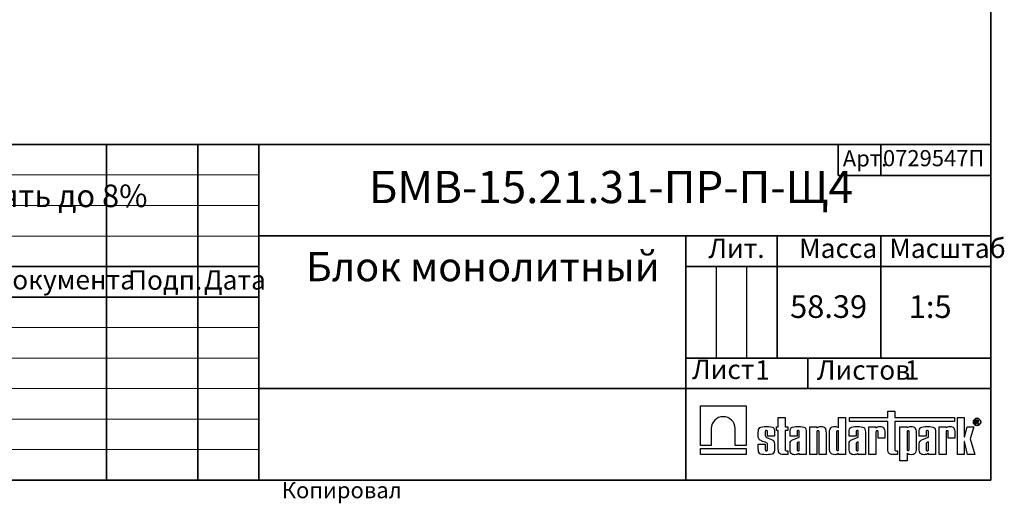
# Model space of a CAD drawing. Units: millimetres. Extents: x 8 to 417, y 1 to 291.
# Drawn here: x 256 to 417, y 1 to 80 of the extents above; entities that cross this region are included whole.
import ezdxf

# ---------------------------------------------------------------- set-up
doc = ezdxf.new("R2010")
doc.units = ezdxf.units.MM
doc.layers.add('FORMAT', color=7, linetype='Continuous')
doc.styles.add('SLDTEXTSTYLE0', font='GOST_0.TTF')
doc.styles.add('SLDTEXTSTYLE1', font='MIPGOST.TTF', dxfattribs={"bigfont": 'bigfont'})
doc.styles.add('SLDTEXTSTYLE2', font='GOST_0.TTF', dxfattribs={"bigfont": 'bigfont'})

# ---------------------------------------------------------------- blocks, each defined once
blk = doc.blocks.new('SW_NOTE_0')
at = {"layer": 'FORMAT', "color": 0, "insert": (0, 4.88), "char_height": 3.7042, "attachment_point": 1, "style": 'SLDTEXTSTYLE1'}
blk.add_mtext('1  Допустимое отклонение фактической массы от номинальной может составлять до 8%', dxfattribs=at)
blk = doc.blocks.new('SW_NOTE_0_1')
at = {"layer": 'FORMAT', "color": 0, "insert": (21.65, 6.28), "char_height": 4.7625, "attachment_point": 2, "style": 'SLDTEXTSTYLE2'}
blk.add_mtext('Блок монолитный ', dxfattribs=at)

msp = doc.modelspace()

# ---------------------------------------------------------------- linework, layer by layer
at = {"layer": 'FORMAT', "color": 7, "lineweight": 35}
for p, q in [((415, 291), (415, 5)), ((270, 5), (270, 60)), ((285, 60), (285, 5)), ((295, 4.9776), (295, 59.9776)), ((295, 44.9776), (295, 59.9776)), ((294.9999, 45), (414.9999, 45)), ((364.9999, 5), (364.9999, 45)), ((379.9999, 45), (379.9999, 25.0448)), ((396.9999, 45), (396.9999, 25.0448)), ((295, 39.9776), (230, 39.9776)), ((295, 34.9776), (295, 39.9776)), ((364.9999, 40), (414.9999, 40)), ((230, 34.9776), (295, 34.9776)), ((384.9999, 20.0224), (384.9999, 25)), ((384.9999, 25), (414.9999, 25)), ((384.9999, 20.0224), (384.9999, 25)), ((295, 20), (415, 20)), ((295, 20), (295, 4.9776)), ((20, 5), (415, 5)), ((230, 5), (415, 5))]:
    msp.add_line(p, q, dxfattribs=at)
at = {"layer": 'FORMAT', "lineweight": 35}
for p, q in [((230, 60), (415, 60)), ((390, 54.9328), (390, 59.8408)), ((397, 59.8369), (397, 54.9328)), ((397, 54.9328), (390, 54.9328)), ((397, 54.9328), (415, 54.9328)), ((384.9999, 25), (364.9999, 25))]:
    msp.add_line(p, q, dxfattribs=at)
at = {"layer": 'FORMAT', "color": 7, "lineweight": 18}
for p, q in [((230, 55), (295, 55)), ((230, 50), (295, 50)), ((295, 44.9776), (230, 44.9776)), ((230, 30), (295, 30)), ((230, 25), (295, 25)), ((230, 20), (295, 20)), ((230, 15), (295, 15)), ((230, 10), (295, 10))]:
    msp.add_line(p, q, dxfattribs=at)
at = {"layer": 'FORMAT'}
for p, q in [((369.9999, 40), (369.9999, 25)), ((374.9758, 40), (374.9758, 25))]:
    msp.add_line(p, q, dxfattribs=at)
at = {"layer": 'FORMAT', "color": 96, "lineweight": 25, "true_color": 0x008000}
for p, q in [((367.3867, 17.1852), (374.8867, 17.1852)), ((367.3867, 10.6852), (367.3867, 17.1852)), ((374.8867, 17.1852), (374.8867, 10.6852)), ((398.126, 16.2928), (399.261, 16.2928)), ((398.126, 15.2513), (398.126, 16.2928)), ((399.261, 16.2928), (399.261, 15.2513)), ((380.164, 15.2513), (381.299, 15.2513)), ((380.164, 13.7454), (380.164, 15.2513)), ((381.299, 15.2513), (381.299, 13.7454)), ((390.0675, 15.2513), (391.2167, 15.2513)), ((390.0675, 13.5483), (390.0675, 15.2513)), ((391.2167, 15.2513), (391.2167, 9.1852)), ((391.8429, 14.618), (391.8429, 15.2513)), ((391.8429, 15.2513), (398.126, 15.2513)), ((398.126, 14.618), (391.8429, 14.618)), ((398.126, 10.1), (398.126, 14.618)), ((399.261, 15.2513), (409.0788, 15.2513)), ((409.0788, 14.618), (399.261, 14.618)), ((399.261, 14.618), (399.261, 10.0156)), ((409.0788, 15.2513), (409.0788, 14.618)), ((409.5754, 15.2513), (410.6536, 15.2513)), ((409.5754, 9.1852), (409.5754, 15.2513)), ((410.6536, 15.2513), (410.6536, 12.0846)), ((412.4712, 14.1653), (412.4712, 14.8714)), ((412.4712, 14.8714), (412.7137, 14.8714)), ((412.7146, 14.7758), (412.5852, 14.7758)), ((412.5852, 14.7758), (412.5852, 14.5626)), ((412.5852, 14.5626), (412.7235, 14.5626)), ((369.1867, 13.4352), (369.1867, 10.6852)), ((373.0867, 10.6852), (373.0867, 13.4352)), ((379.8518, 13.112), (379.8518, 13.7454)), ((379.8518, 13.7454), (380.164, 13.7454)), ((380.164, 13.112), (379.8518, 13.112)), ((380.164, 10.1), (380.164, 13.112)), ((381.299, 13.7454), (381.753, 13.7454)), ((381.753, 13.112), (381.299, 13.112)), ((381.299, 13.112), (381.299, 10.0156)), ((381.753, 13.7454), (381.753, 13.112)), ((385.3424, 9.1852), (385.3424, 13.7454)), ((385.3424, 13.7454), (386.4916, 13.7454)), ((386.4916, 13.7454), (386.4916, 13.5483)), ((395.0332, 9.1852), (395.0332, 13.7454)), ((395.0332, 13.7454), (396.1823, 13.7454)), ((396.1823, 13.7454), (396.1823, 13.5483)), ((400.1265, 8.1524), (400.1265, 13.7454)), ((400.1265, 13.7454), (401.2757, 13.7454)), ((401.2757, 13.7454), (401.2757, 13.5483)), ((406.5392, 9.1852), (406.5392, 13.7454)), ((406.5392, 13.7454), (407.6742, 13.7454)), ((407.6742, 13.7454), (407.6742, 13.5483)), ((410.7104, 12.0846), (411.1644, 13.7454)), ((411.1644, 13.7454), (412.2426, 13.7454)), ((412.2426, 13.7454), (411.6326, 11.7468)), ((412.5852, 14.1653), (412.4712, 14.1653)), ((412.652, 14.4652), (412.5852, 14.4652)), ((412.5852, 14.4652), (412.5852, 14.1653)), ((412.9251, 14.1653), (412.8625, 14.2767)), ((413.0644, 14.1653), (412.9251, 14.1653)), ((412.9783, 14.3034), (413.0644, 14.1653)), ((376.8867, 12.2253), (376.8867, 12.8164)), ((378.0358, 11.1979), (377.4967, 11.3949)), ((378.0358, 12.915), (378.0358, 12.3097)), ((378.3905, 12.2112), (378.3905, 12.915)), ((379.5397, 12.2112), (378.3905, 12.2112)), ((378.4898, 11.8875), (379.0573, 11.6482)), ((379.5397, 12.7461), (379.5397, 12.2112)), ((382.0935, 12.2112), (382.0935, 12.8868)), ((383.2427, 12.2112), (382.0935, 12.2112)), ((382.6468, 11.6623), (383.6115, 12.0564)), ((383.2427, 12.9009), (383.2427, 12.2112)), ((383.6115, 12.0564), (383.6115, 12.9009)), ((384.7607, 12.8868), (384.7607, 9.1852)), ((386.4916, 12.8727), (386.4916, 9.1852)), ((386.8605, 9.1852), (386.8605, 12.8727)), ((387.9955, 12.7038), (387.9955, 9.1852)), ((388.5637, 10.2267), (388.5637, 12.7038)), ((389.7128, 12.8587), (389.7128, 10.0578)), ((390.0675, 10.0578), (390.0675, 12.8587)), ((391.7842, 12.2112), (391.7842, 12.8868)), ((392.9334, 12.2112), (391.7842, 12.2112)), ((392.3375, 11.6623), (393.2881, 12.0564)), ((392.9334, 12.9009), (392.9334, 12.2112)), ((393.2881, 12.0564), (393.2881, 12.9009)), ((394.4515, 12.8868), (394.4515, 9.1852)), ((396.1823, 12.8727), (396.1823, 9.1852)), ((396.537, 11.8875), (396.537, 12.8727)), ((397.6295, 11.8875), (396.537, 11.8875)), ((397.6295, 12.7038), (397.6295, 11.8875)), ((401.2757, 12.8587), (401.2757, 10.0719)), ((401.6304, 10.0719), (401.6304, 12.8587)), ((402.7795, 12.7038), (402.7795, 10.2267)), ((403.2761, 12.2112), (403.2761, 12.8868)), ((404.4253, 12.2112), (403.2761, 12.2112)), ((403.8294, 11.6623), (404.7942, 12.0564)), ((404.4253, 12.9009), (404.4253, 12.2112)), ((404.7942, 12.0564), (404.7942, 12.9009)), ((405.9434, 12.8868), (405.9434, 9.1852)), ((407.6742, 12.8727), (407.6742, 9.1852)), ((408.0431, 11.8875), (408.0431, 12.8727)), ((409.1356, 11.8875), (408.0431, 11.8875)), ((409.1356, 12.7038), (409.1356, 11.8875)), ((410.6536, 12.0846), (410.7104, 12.0846)), ((410.7104, 11.3386), (410.6536, 11.3386)), ((410.6536, 11.3386), (410.6536, 9.1852)), ((411.2069, 9.1852), (410.7104, 11.3386)), ((411.6326, 11.7468), (412.3845, 9.1852)), ((369.1867, 10.6852), (367.3867, 10.6852)), ((367.3867, 10.1852), (374.8867, 10.1852)), ((367.3867, 9.1852), (367.3867, 10.1852)), ((374.8867, 10.6852), (373.0867, 10.6852)), ((374.8867, 10.1852), (374.8867, 9.1852)), ((376.8867, 10.8601), (378.0358, 10.8601)), ((376.8867, 10.1845), (376.8867, 10.8601)), ((378.0358, 10.8601), (378.0358, 10.0156)), ((378.3905, 10.0156), (378.3905, 10.8178)), ((379.5397, 10.9023), (379.5397, 10.1845)), ((381.6111, 9.8045), (381.753, 9.8045)), ((381.753, 9.8045), (381.753, 9.1711)), ((382.0935, 10.1845), (382.0935, 10.9586)), ((383.2427, 10.9727), (383.2427, 10.9164)), ((383.2427, 10.9164), (383.2427, 10.0297)), ((383.6115, 11.2823), (383.4129, 11.1979)), ((383.6115, 10.0297), (383.6115, 11.2823)), ((391.7842, 10.1845), (391.7842, 10.9586)), ((392.9334, 10.9727), (392.9334, 10.9164)), ((392.9334, 10.9164), (392.9334, 10.0297)), ((393.2881, 11.2823), (393.1037, 11.1979)), ((393.2881, 10.0297), (393.2881, 11.2823)), ((399.5732, 9.8045), (399.715, 9.8045)), ((399.715, 9.8045), (399.715, 9.1711)), ((403.2761, 10.1845), (403.2761, 10.9586)), ((404.4253, 10.9727), (404.4253, 10.9164)), ((404.4253, 10.9164), (404.4253, 10.0297)), ((404.7942, 11.2823), (404.5955, 11.1979)), ((404.7942, 10.0297), (404.7942, 11.2823)), ((374.8867, 9.1852), (367.3867, 9.1852)), ((381.753, 9.1711), (381.2848, 9.1711)), ((383.6115, 9.1852), (383.6115, 9.3682)), ((384.7607, 9.1852), (383.6115, 9.1852)), ((386.4916, 9.1852), (385.3424, 9.1852)), ((387.9955, 9.1852), (386.8605, 9.1852)), ((390.0675, 9.1852), (390.0675, 9.3682)), ((391.2167, 9.1852), (390.0675, 9.1852)), ((393.2881, 9.1852), (393.2881, 9.3682)), ((394.4515, 9.1852), (393.2881, 9.1852)), ((396.1823, 9.1852), (395.0332, 9.1852)), ((399.715, 9.1711), (399.2469, 9.1711)), ((401.2757, 8.1524), (400.1265, 8.1524)), ((401.2757, 9.3822), (401.2757, 8.1524)), ((404.7942, 9.1852), (404.7942, 9.3682)), ((405.9434, 9.1852), (404.7942, 9.1852)), ((407.6742, 9.1852), (406.5392, 9.1852)), ((410.6536, 9.1852), (409.5754, 9.1852)), ((412.3845, 9.1852), (411.2069, 9.1852))]:
    msp.add_line(p, q, dxfattribs=at)
at = {"layer": 'FORMAT', "color": 96, "lineweight": 35, "true_color": 0x008000}
msp.add_circle((412.7592, 14.5279), 0.6, dxfattribs=at)
at = {"layer": 'FORMAT', "color": 96, "lineweight": 25, "true_color": 0x008000}
msp.add_arc((371.1367, 13.4352), 1.95, 0, 180, dxfattribs=at)
for points, degree in [([(412.7137, 14.8714), (412.7969, 14.8714), (412.8568, 14.8651), (412.894, 14.8521)], 3), ([(412.8292, 14.7636), (412.8084, 14.7719), (412.7704, 14.7758), (412.7146, 14.7758)], 3), ([(412.7235, 14.5626), (412.7895, 14.5626), (412.8346, 14.5727), (412.8586, 14.5923)], 3), ([(412.9605, 14.5454), (412.9236, 14.5071), (412.8747, 14.4857), (412.8138, 14.4809)], 3), ([(412.8773, 14.7268), (412.8658, 14.7431), (412.8497, 14.7556), (412.8292, 14.7636)], 3), ([(412.8586, 14.5923), (412.8827, 14.6119), (412.8948, 14.638), (412.8948, 14.6707)], 3), ([(412.8948, 14.6707), (412.8948, 14.6914), (412.8889, 14.7102), (412.8773, 14.7268)], 3), ([(412.894, 14.8521), (412.9311, 14.839), (412.9605, 14.8161), (412.9827, 14.7838)], 3), ([(413.0157, 14.6802), (413.0157, 14.6285), (412.9973, 14.5837), (412.9605, 14.5454)], 3), ([(412.9827, 14.7838), (413.0047, 14.7511), (413.0157, 14.7167), (413.0157, 14.6802)], 3), ([(376.8867, 12.8164), (376.8867, 13.2105), (376.9718, 13.4639), (377.142, 13.5905)], 3), ([(377.142, 13.5905), (377.3123, 13.7172), (377.6953, 13.7735), (378.277, 13.7735)], 3), ([(378.0784, 13.0979), (378.05, 13.0557), (378.0358, 12.9994), (378.0358, 12.915)], 3), ([(378.2061, 13.1401), (378.1493, 13.1401), (378.1068, 13.1261), (378.0784, 13.0979)], 3), ([(378.348, 13.0838), (378.3196, 13.1261), (378.277, 13.1401), (378.2061, 13.1401)], 3), ([(378.277, 13.7735), (378.802, 13.7735), (379.1425, 13.7172), (379.3127, 13.6046)], 3), ([(378.3905, 12.915), (378.3905, 12.9994), (378.3763, 13.0557), (378.348, 13.0838)], 3), ([(379.3127, 13.6046), (379.4688, 13.4779), (379.5397, 13.1964), (379.5397, 12.7461)], 3), ([(382.0935, 12.8868), (382.0935, 13.2527), (382.1786, 13.492), (382.3488, 13.6046)], 3), ([(382.3488, 13.6046), (382.5333, 13.7172), (382.888, 13.7735), (383.4271, 13.7735)], 3), ([(383.2852, 13.0838), (383.2568, 13.0416), (383.2427, 12.9853), (383.2427, 12.9009)], 3), ([(383.4271, 13.1401), (383.3562, 13.1401), (383.3136, 13.112), (383.2852, 13.0838)], 3), ([(383.4271, 13.7735), (383.9662, 13.7735), (384.3351, 13.7172), (384.5054, 13.5905)], 3), ([(383.569, 13.0838), (383.5406, 13.112), (383.4838, 13.1401), (383.4271, 13.1401)], 3), ([(383.6115, 12.9009), (383.6115, 12.9994), (383.5973, 13.0557), (383.569, 13.0838)], 3), ([(384.5054, 13.5905), (384.6756, 13.4779), (384.7607, 13.2387), (384.7607, 12.8868)], 3), ([(386.4916, 13.5483), (386.5909, 13.6187), (386.6902, 13.675), (386.8037, 13.7172)], 3), ([(386.5342, 13.0416), (386.5058, 13.0135), (386.4916, 12.9572), (386.4916, 12.8727)], 3), ([(386.676, 13.0838), (386.6051, 13.0838), (386.5625, 13.0698), (386.5342, 13.0416)], 3), ([(386.8179, 13.0416), (386.7895, 13.0698), (386.7328, 13.0838), (386.676, 13.0838)], 3), ([(386.8037, 13.7172), (386.9172, 13.7594), (387.0307, 13.7735), (387.1442, 13.7735)], 3), ([(386.8605, 12.8727), (386.8605, 12.9572), (386.8463, 13.0135), (386.8179, 13.0416)], 3), ([(387.1442, 13.7735), (387.4564, 13.7735), (387.6834, 13.7031), (387.811, 13.5624)], 3), ([(387.811, 13.5624), (387.9387, 13.4076), (387.9955, 13.1261), (387.9955, 12.7038)], 3), ([(388.5637, 12.7038), (388.5637, 13.1261), (388.6346, 13.4076), (388.7623, 13.5624)], 3), ([(388.7623, 13.5624), (388.89, 13.7031), (389.117, 13.7735), (389.4291, 13.7735)], 3), ([(389.4291, 13.7735), (389.5426, 13.7735), (389.6561, 13.7594), (389.7696, 13.7172)], 3), ([(389.7554, 13.0275), (389.727, 12.9994), (389.7128, 12.9431), (389.7128, 12.8587)], 3), ([(389.8973, 13.0838), (389.8263, 13.0838), (389.7838, 13.0698), (389.7554, 13.0275)], 3), ([(389.7696, 13.7172), (389.8831, 13.675), (389.9824, 13.6187), (390.0675, 13.5483)], 3), ([(390.0392, 13.0416), (390.0108, 13.0698), (389.954, 13.0838), (389.8973, 13.0838)], 3), ([(390.0675, 12.8587), (390.0675, 12.9572), (390.0675, 13.0135), (390.0392, 13.0416)], 3), ([(391.7842, 12.8868), (391.7842, 13.2527), (391.8693, 13.492), (392.0396, 13.6046)], 3), ([(392.0396, 13.6046), (392.2098, 13.7172), (392.5645, 13.7735), (393.1037, 13.7735)], 3), ([(392.976, 13.0838), (392.9476, 13.0416), (392.9334, 12.9853), (392.9334, 12.9009)], 3), ([(393.1037, 13.1401), (393.0469, 13.1401), (393.0043, 13.112), (392.976, 13.0838)], 3), ([(393.1037, 13.7735), (393.657, 13.7735), (394.0117, 13.7172), (394.1819, 13.5905)], 3), ([(393.2455, 13.0838), (393.2172, 13.112), (393.1746, 13.1401), (393.1037, 13.1401)], 3), ([(393.2881, 12.9009), (393.2881, 12.9994), (393.2739, 13.0557), (393.2455, 13.0838)], 3), ([(394.1819, 13.5905), (394.3663, 13.4779), (394.4515, 13.2387), (394.4515, 12.8868)], 3), ([(396.1823, 13.5483), (396.2675, 13.6187), (396.3668, 13.675), (396.4803, 13.7172)], 3), ([(396.2249, 13.0416), (396.1965, 13.0135), (396.1823, 12.9572), (396.1823, 12.8727)], 3), ([(396.3526, 13.0838), (396.2958, 13.0838), (396.2533, 13.0698), (396.2249, 13.0416)], 3), ([(396.4945, 13.0416), (396.4661, 13.0698), (396.4235, 13.0838), (396.3526, 13.0838)], 3), ([(396.4803, 13.7172), (396.5938, 13.7594), (396.7073, 13.7735), (396.8066, 13.7735)], 3), ([(396.537, 12.8727), (396.537, 12.9572), (396.5228, 13.0135), (396.4945, 13.0416)], 3), ([(396.8066, 13.7735), (397.1045, 13.7735), (397.3174, 13.7031), (397.445, 13.5483)], 3), ([(397.445, 13.5483), (397.5727, 13.4076), (397.6295, 13.1261), (397.6295, 12.7038)], 3), ([(401.2757, 13.5483), (401.375, 13.6187), (401.4743, 13.675), (401.5878, 13.7172)], 3), ([(401.3182, 13.0275), (401.2899, 12.9994), (401.2757, 12.9431), (401.2757, 12.8587)], 3), ([(401.4601, 13.0838), (401.3892, 13.0838), (401.3466, 13.0698), (401.3182, 13.0275)], 3), ([(401.5736, 13.0416), (401.5452, 13.0698), (401.5169, 13.0838), (401.4601, 13.0838)], 3), ([(401.6304, 12.9572), (401.6304, 12.9853), (401.6162, 13.0135), (401.5736, 13.0416)], 3), ([(401.5878, 13.7172), (401.7013, 13.7594), (401.8148, 13.7735), (401.9283, 13.7735)], 3), ([(401.6304, 12.915), (401.6304, 12.9431), (401.6304, 12.9572)], 2), ([(401.9283, 13.7735), (402.2404, 13.7735), (402.4532, 13.7031), (402.5809, 13.5624)], 3), ([(402.5809, 13.5624), (402.7228, 13.4076), (402.7795, 13.1261), (402.7795, 12.7038)], 3), ([(403.2761, 12.8868), (403.2761, 13.2527), (403.3612, 13.492), (403.5457, 13.6046)], 3), ([(403.5457, 13.6046), (403.7159, 13.7172), (404.0706, 13.7735), (404.6097, 13.7735)], 3), ([(404.4679, 13.0838), (404.4395, 13.0416), (404.4253, 12.9853), (404.4253, 12.9009)], 3), ([(404.6097, 13.1401), (404.5388, 13.1401), (404.4962, 13.112), (404.4679, 13.0838)], 3), ([(404.6097, 13.7735), (405.1489, 13.7735), (405.5177, 13.7172), (405.688, 13.5905)], 3), ([(404.7516, 13.0838), (404.7232, 13.112), (404.6807, 13.1401), (404.6097, 13.1401)], 3), ([(404.7942, 12.9009), (404.7942, 12.9994), (404.78, 13.0557), (404.7516, 13.0838)], 3), ([(405.688, 13.5905), (405.8582, 13.4779), (405.9434, 13.2387), (405.9434, 12.8868)], 3), ([(407.6742, 13.5483), (407.7736, 13.6187), (407.8729, 13.675), (407.9864, 13.7172)], 3), ([(407.7168, 13.0416), (407.6884, 13.0135), (407.6742, 12.9572), (407.6742, 12.8727)], 3), ([(407.8587, 13.0838), (407.7877, 13.0838), (407.7452, 13.0698), (407.7168, 13.0416)], 3), ([(408.0006, 13.0416), (407.9722, 13.0698), (407.9296, 13.0838), (407.8587, 13.0838)], 3), ([(407.9864, 13.7172), (408.0999, 13.7594), (408.1992, 13.7735), (408.3127, 13.7735)], 3), ([(408.0431, 12.8727), (408.0431, 12.9572), (408.0289, 13.0135), (408.0006, 13.0416)], 3), ([(408.3127, 13.7735), (408.6106, 13.7735), (408.8234, 13.7031), (408.9369, 13.5483)], 3), ([(408.9369, 13.5483), (409.0646, 13.4076), (409.1356, 13.1261), (409.1356, 12.7038)], 3), ([(412.7434, 14.4409), (412.7226, 14.4572), (412.6921, 14.4652), (412.652, 14.4652)], 3), ([(412.8625, 14.2767), (412.8132, 14.364), (412.7737, 14.4189), (412.7434, 14.4409)], 3), ([(412.8138, 14.4809), (412.8387, 14.4706), (412.8589, 14.4581), (412.8738, 14.4435)], 3), ([(412.8738, 14.4435), (412.9023, 14.4156), (412.937, 14.369), (412.9783, 14.3034)], 3), ([(377.0143, 11.6905), (376.9292, 11.789), (376.8867, 11.972), (376.8867, 12.2253)], 3), ([(377.4967, 11.3949), (377.2697, 11.4934), (377.1137, 11.5779), (377.0143, 11.6905)], 3), ([(378.0358, 12.3097), (378.0358, 12.1409), (378.1635, 12.0142), (378.4047, 11.9157)], 3), ([(378.4047, 11.9157), (378.4331, 11.9016), (378.4615, 11.8875), (378.4898, 11.8875)], 3), ([(379.0573, 11.6482), (379.2418, 11.5779), (379.3695, 11.4934), (379.4404, 11.3949)], 3), ([(379.4404, 11.3949), (379.5113, 11.2964), (379.5397, 11.1275), (379.5397, 10.9023)], 3), ([(382.0935, 10.9586), (382.0935, 11.1416), (382.136, 11.2823), (382.2212, 11.3808)], 3), ([(382.2212, 11.3808), (382.3063, 11.4793), (382.4482, 11.5638), (382.6468, 11.6623)], 3), ([(391.7842, 10.9586), (391.7842, 11.1416), (391.8268, 11.2823), (391.8977, 11.3808)], 3), ([(391.8977, 11.3808), (391.9828, 11.4793), (392.1247, 11.5638), (392.3375, 11.6623)], 3), ([(401.6304, 12.8587), (401.6304, 12.8868), (401.6304, 12.9009), (401.6304, 12.915)], 3), ([(403.2761, 10.9586), (403.2761, 11.1416), (403.3187, 11.2823), (403.4038, 11.3808)], 3), ([(403.4038, 11.3808), (403.4889, 11.4793), (403.6308, 11.5638), (403.8294, 11.6623)], 3), ([(377.1278, 9.3259), (376.9718, 9.4526), (376.8867, 9.7341), (376.8867, 10.1845)], 3), ([(378.3196, 11.043), (378.2628, 11.0853), (378.1777, 11.1416), (378.0358, 11.1979)], 3), ([(378.0358, 10.0156), (378.0358, 9.9311), (378.05, 9.8748), (378.0784, 9.8467)], 3), ([(378.0784, 9.8467), (378.1068, 9.8045), (378.1493, 9.7904), (378.2061, 9.7904)], 3), ([(378.2061, 9.7904), (378.277, 9.7904), (378.3196, 9.8045), (378.348, 9.8326)], 3), ([(378.3905, 10.8178), (378.3905, 10.9164), (378.3763, 11.0008), (378.3196, 11.043)], 3), ([(378.348, 9.8326), (378.3763, 9.8608), (378.3905, 9.9171), (378.3905, 10.0156)], 3), ([(379.5397, 10.1845), (379.5397, 9.7341), (379.4688, 9.4385), (379.2985, 9.3259)], 3), ([(380.391, 9.34), (380.2349, 9.4385), (380.164, 9.706), (380.164, 10.1)], 3), ([(381.299, 10.0156), (381.299, 9.9311), (381.3273, 9.8748), (381.3699, 9.8467)], 3), ([(381.3699, 9.8467), (381.4125, 9.8185), (381.4976, 9.8045), (381.6111, 9.8045)], 3), ([(382.2779, 9.3682), (382.1502, 9.5089), (382.0935, 9.7763), (382.0935, 10.1845)], 3), ([(383.2852, 11.1134), (383.2568, 11.0712), (383.2427, 11.029), (383.2427, 10.9727)], 3), ([(383.2427, 10.0297), (383.2427, 9.9452), (383.2568, 9.8748), (383.2852, 9.8467)], 3), ([(383.4129, 11.1979), (383.3562, 11.1838), (383.3136, 11.1416), (383.2852, 11.1134)], 3), ([(383.2852, 9.8467), (383.3136, 9.8045), (383.3703, 9.7904), (383.4413, 9.7904)], 3), ([(383.4413, 9.7904), (383.498, 9.7904), (383.5406, 9.8045), (383.569, 9.8326)], 3), ([(383.569, 9.8326), (383.5973, 9.8748), (383.6115, 9.9311), (383.6115, 10.0297)], 3), ([(388.7623, 9.3822), (388.6346, 9.523), (388.5637, 9.8045), (388.5637, 10.2267)], 3), ([(389.7128, 10.0578), (389.7128, 9.9874), (389.727, 9.9171), (389.7554, 9.8889)], 3), ([(389.7554, 9.8889), (389.7696, 9.8608), (389.8122, 9.8467), (389.8831, 9.8467)], 3), ([(389.8831, 9.8467), (389.954, 9.8467), (389.9966, 9.8608), (390.025, 9.903)], 3), ([(390.025, 9.903), (390.0533, 9.9311), (390.0675, 9.9874), (390.0675, 10.0578)], 3), ([(391.9687, 9.3682), (391.841, 9.5089), (391.7842, 9.7763), (391.7842, 10.1845)], 3), ([(392.976, 11.1134), (392.9476, 11.0712), (392.9334, 11.029), (392.9334, 10.9727)], 3), ([(392.9334, 10.0297), (392.9334, 9.9452), (392.9476, 9.8748), (392.976, 9.8467)], 3), ([(393.1037, 11.1979), (393.0469, 11.1838), (393.0043, 11.1416), (392.976, 11.1134)], 3), ([(392.976, 9.8467), (393.0043, 9.8045), (393.0469, 9.7904), (393.1178, 9.7904)], 3), ([(393.1178, 9.7904), (393.1888, 9.7904), (393.2313, 9.8045), (393.2597, 9.8326)], 3), ([(393.2597, 9.8326), (393.2739, 9.8748), (393.2881, 9.9311), (393.2881, 10.0297)], 3), ([(398.353, 9.34), (398.197, 9.4385), (398.126, 9.706), (398.126, 10.1)], 3), ([(399.261, 10.0156), (399.261, 9.9311), (399.2894, 9.8748), (399.332, 9.8467)], 3), ([(399.332, 9.8467), (399.3745, 9.8185), (399.4597, 9.8045), (399.5732, 9.8045)], 3), ([(401.2757, 10.0719), (401.2757, 9.9874), (401.2899, 9.9311), (401.3182, 9.8889)], 3), ([(401.3182, 9.8889), (401.3466, 9.8608), (401.3892, 9.8467), (401.4601, 9.8467)], 3), ([(401.4601, 9.8467), (401.5169, 9.8467), (401.5594, 9.8608), (401.602, 9.903)], 3), ([(401.602, 9.903), (401.6162, 9.9311), (401.6304, 9.9874), (401.6304, 10.0719)], 3), ([(402.7795, 10.2267), (402.7795, 9.8185), (402.7228, 9.5371), (402.5951, 9.3822)], 3), ([(403.4605, 9.3682), (403.347, 9.5089), (403.2761, 9.7763), (403.2761, 10.1845)], 3), ([(404.4679, 11.1134), (404.4395, 11.0712), (404.4253, 11.029), (404.4253, 10.9727)], 3), ([(404.4253, 10.0297), (404.4253, 9.9452), (404.4395, 9.8748), (404.4679, 9.8467)], 3), ([(404.5955, 11.1979), (404.5388, 11.1838), (404.4962, 11.1416), (404.4679, 11.1134)], 3), ([(404.4679, 9.8467), (404.4962, 9.8045), (404.553, 9.7904), (404.6239, 9.7904)], 3), ([(404.6239, 9.7904), (404.6807, 9.7904), (404.7232, 9.8045), (404.7516, 9.8326)], 3), ([(404.7516, 9.8326), (404.78, 9.8748), (404.7942, 9.9311), (404.7942, 10.0297)], 3), ([(378.1919, 9.157), (377.6528, 9.157), (377.2981, 9.2133), (377.1278, 9.3259)], 3), ([(379.2985, 9.3259), (379.1425, 9.2133), (378.7736, 9.157), (378.1919, 9.157)], 3), ([(381.2848, 9.1711), (380.845, 9.1711), (380.547, 9.2274), (380.391, 9.34)], 3), ([(382.9022, 9.157), (382.6042, 9.157), (382.4056, 9.2274), (382.2779, 9.3682)], 3), ([(383.2852, 9.2133), (383.1575, 9.1711), (383.0298, 9.157), (382.9022, 9.157)], 3), ([(383.6115, 9.3682), (383.5122, 9.2978), (383.3987, 9.2415), (383.2852, 9.2133)], 3), ([(389.4149, 9.157), (389.1028, 9.157), (388.89, 9.2415), (388.7623, 9.3822)], 3), ([(389.7696, 9.2133), (389.6561, 9.1852), (389.5426, 9.157), (389.4149, 9.157)], 3), ([(390.0675, 9.3682), (389.9824, 9.3119), (389.8831, 9.2556), (389.7696, 9.2133)], 3), ([(392.5929, 9.157), (392.295, 9.157), (392.0822, 9.2274), (391.9687, 9.3682)], 3), ([(392.9618, 9.2133), (392.8483, 9.1711), (392.7206, 9.157), (392.5929, 9.157)], 3), ([(393.2881, 9.3682), (393.1888, 9.2978), (393.0895, 9.2415), (392.9618, 9.2133)], 3), ([(399.2469, 9.1711), (398.807, 9.1711), (398.5091, 9.2274), (398.353, 9.34)], 3), ([(401.5878, 9.2133), (401.4743, 9.2556), (401.375, 9.2978), (401.2757, 9.3822)], 3), ([(401.9567, 9.157), (401.829, 9.157), (401.7013, 9.1711), (401.5878, 9.2133)], 3), ([(402.5951, 9.3822), (402.4674, 9.2274), (402.2546, 9.157), (401.9567, 9.157)], 3), ([(404.0848, 9.157), (403.801, 9.157), (403.5882, 9.2274), (403.4605, 9.3682)], 3), ([(404.4679, 9.2133), (404.3402, 9.1711), (404.2267, 9.157), (404.0848, 9.157)], 3), ([(404.7942, 9.3682), (404.6949, 9.2978), (404.5814, 9.2415), (404.4679, 9.2133)], 3)]:
    msp.add_open_spline(points, degree=degree, dxfattribs=at)

# ---------------------------------------------------------------- block references
at = {"layer": 'FORMAT'}
msp.add_blockref('SW_NOTE_0', (56.2287, 48.5487), dxfattribs=at)
at = {"layer": 'FORMAT', "color": 7}
msp.add_blockref('SW_NOTE_0_1', (310.0811, 36.068), dxfattribs=at)

# ---------------------------------------------------------------- texts
at = {"layer": 'FORMAT', "char_height": 2.64583, "style": 'SLDTEXTSTYLE2'}
for s, insert, attachment_point in [('Арт.', (390.745, 59.0388), 1), ('0729547П', (405.6438, 59.0753), 2)]:
    msp.add_mtext(s, dxfattribs=dict(at, insert=insert, attachment_point=attachment_point))
at = {"layer": 'FORMAT', "color": 7}
for s, insert, char_height, attachment_point, style in [('БМВ-15.21.31-ПР-П-Щ4', (352.7225, 55.6693), 5.291667, 2, 'SLDTEXTSTYLE2'), ('Лит.', (368.7142, 44.5685), 3.175, 1, 'SLDTEXTSTYLE2'), ('Масса', (383.5882, 44.5685), 3.175, 1, 'SLDTEXTSTYLE2'), ('Масштаб', (398.3773, 44.5685), 3.175, 1, 'SLDTEXTSTYLE2'), ('N документа', (247.8731, 39.4159), 3.175, 1, 'SLDTEXTSTYLE2'), ('Подп.', (273.5168, 39.3578), 3.175, 1, 'SLDTEXTSTYLE2'), ('Дата', (285.9571, 39.3915), 3.175, 1, 'SLDTEXTSTYLE2'), ('58.39', (388.4185, 35.2756), 3.70417, 2, 'SLDTEXTSTYLE0'), ('1:5', (405.0749, 35.2756), 3.70417, 2, 'SLDTEXTSTYLE0'), ('Лист', (366.0328, 24.7322), 3.175, 1, 'SLDTEXTSTYLE2'), ('1', (376.3841, 24.628), 3.175, 1, 'SLDTEXTSTYLE0'), ('Листов', (386.5043, 24.6204), 3.175, 1, 'SLDTEXTSTYLE2'), ('1', (400.9089, 24.6204), 3.175, 1, 'SLDTEXTSTYLE0'), ('Копировал', (298.746, 4.6657), 2.64583, 1, 'SLDTEXTSTYLE2')]:
    msp.add_mtext(s, dxfattribs=dict(at, insert=insert, char_height=char_height, attachment_point=attachment_point, style=style))

doc.saveas('drawing.dxf')
